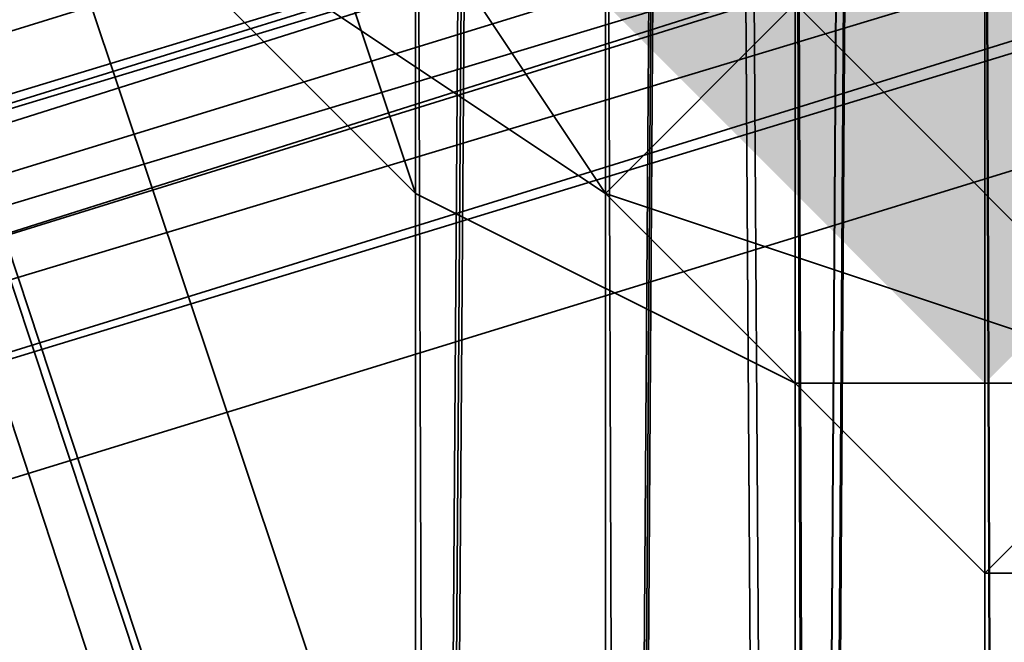
# Model space of a CAD drawing. Units: inches. Extents: x -3039 to 5891, y -3171 to 5783.
# Drawn here: x 212 to 216, y -185 to -183 of the extents above; entities that cross this region are included whole.
import ezdxf

# ---------------------------------------------------------------- set-up
doc = ezdxf.new("R2010")
doc.units = ezdxf.units.IN
doc.header["$MEASUREMENT"] = 0
doc.layers.add('SPIDERGAME CWPg169.351', color=250, linetype='Continuous', lineweight=35)

msp = doc.modelspace()

# ---------------------------------------------------------------- hatches: boundary and pattern name
at = {"layer": 'SPIDERGAME CWPg169.351', "lineweight": 35}
msp.add_hatch(color=18, dxfattribs=at).paths.add_polyline_path([(217.9397, -182.7801), (217.1508, -181.9912), (216.3619, -181.2023), (215.573, -181.9912), (214.7842, -182.7801), (215.573, -183.569), (216.3619, -184.3578), (217.1508, -183.569)])
msp.add_hatch(color=18, dxfattribs=at).paths.add_polyline_path([(217.9397, -182.7801), (217.1508, -181.9912), (216.3619, -181.2023), (215.573, -181.9912), (214.7842, -182.7801), (215.573, -183.569), (216.3619, -184.3578), (217.1508, -183.569)])

# ---------------------------------------------------------------- linework, layer by layer
at = {"layer": 'SPIDERGAME CWPg169.351', "color": 18, "lineweight": 35}
for points in [[(214.7842, -402.0871), (215.573, -401.2982), (214.7842, -178.8357), (215.573, -401.2982), (215.573, -178.8357), (215.573, -178.0468), (216.3619, -178.8357), (428.569, 34.1603), (429.3579, 32.5825), (217.1508, -179.6246), (216.3619, -178.8357), (428.569, 34.1603), (304.7158, 34.1603), (428.569, 34.1603), (304.7158, 34.1603), (304.7158, 32.5825), (304.7158, 31.0048), (428.569, 31.0048), (428.569, 32.5825), (304.7158, 32.5825), (428.569, 32.5825), (428.569, 34.1603), (304.7158, 34.1603), (428.569, 34.1603)], [(217.1508, -403.6648), (217.1508, -179.6246), (217.1508, -403.6648), (216.3619, -179.6246), (217.1508, -179.6246), (429.3579, 32.5825)], [(339.4263, 31.7936), (216.3619, -90.4818), (217.1508, -90.4818), (218.7285, -90.4818), (217.1508, -90.4818), (217.1508, -207.2352), (217.1508, -90.4818), (216.3619, -90.4818), (215.573, -208.0241), (217.1508, -207.2352), (218.7285, -208.0241), (218.7285, -90.4818), (218.7285, -208.0241), (219.5174, -91.2707), (220.3063, -208.8129), (220.3063, -92.0596)], [(217.1508, -402.8759), (217.9397, -180.4135), (217.1508, -402.8759), (216.3619, -180.4135), (217.1508, -179.6246), (7.3103, 31.0048), (217.1508, -179.6246), (216.3619, -180.4135), (5.7326, 30.2159)], [(94.0864, 31.0048), (217.9397, -92.0596), (218.7285, -91.2707), (217.1508, -91.2707), (217.1508, -208.0241), (217.1508, -91.2707), (216.3619, -91.2707), (215.573, -208.0241), (217.1508, -208.0241), (218.7285, -208.0241), (218.7285, -91.2707), (217.1508, -91.2707), (216.3619, -91.2707)], [(128.7969, -208.8129), (220.3063, -181.2023), (128.7969, -208.8129), (220.3063, -180.4135), (220.3063, -178.8357), (219.5174, -177.258), (220.3063, -178.8357), (221.0952, -178.8357), (220.3063, -178.8357), (220.3063, -180.4135), (219.5174, -181.9912), (220.3063, -180.4135), (221.0952, -178.8357), (220.3063, -177.258), (219.5174, -177.258), (219.5174, -90.4818), (218.7285, -91.2707), (216.3619, -92.0596), (215.573, -92.8484), (214.7842, -92.8484), (216.3619, -92.0596), (218.7285, -91.2707), (217.9397, -92.0596), (94.0864, 31.0048)], [(5.7326, 30.2159), (216.3619, -180.4135), (216.3619, -403.6648)], [(161.1407, -28.9497), (220.3063, -208.0241), (219.5174, -208.0241), (220.3063, -208.0241), (221.0952, -208.0241), (220.3063, -208.8129), (219.5174, -208.8129), (217.1508, -208.8129), (217.1508, -150.4363), (215.573, -150.4363), (215.573, -208.8129), (217.1508, -208.8129), (215.573, -208.8129), (275.5275, -28.1608), (215.573, -208.8129), (213.9953, -208.0241), (274.7386, -27.3719)], [(155.6186, -30.5274), (154.8297, -30.5274), (155.6186, -30.5274), (156.4075, -30.5274), (157.9852, -29.7385), (159.563, -28.9497), (161.1407, -28.9497), (159.563, -28.9497), (219.5174, -208.8129), (220.3063, -208.8129), (161.1407, -28.9497), (221.0952, -208.0241), (220.3063, -208.8129), (219.5174, -207.2352), (219.5174, -219.0683), (220.3063, -220.646), (220.3063, -208.8129)], [(161.1407, -28.9497), (220.3063, -208.0241), (219.5174, -208.0241), (159.563, -28.9497), (219.5174, -208.0241), (217.1508, -208.0241), (157.9852, -29.7385)], [(161.1407, -28.9497), (221.0952, -208.0241), (220.3063, -208.0241), (161.1407, -28.9497), (220.3063, -208.8129), (220.3063, -220.646), (219.5174, -219.0683), (219.5174, -207.2352), (220.3063, -208.8129), (221.0952, -208.0241), (161.1407, -28.9497), (220.3063, -208.8129), (219.5174, -208.8129), (159.563, -28.9497)], [(161.1407, -28.9497), (221.0952, -208.0241), (220.3063, -208.0241), (161.1407, -28.9497), (220.3063, -208.8129), (219.5174, -91.2707), (218.7285, -208.0241), (219.5174, -92.0596), (219.5174, -209.6018), (219.5174, -92.8484)], [(214.7842, -152.8029), (214.7842, -211.1795), (214.7842, -209.6018), (214.7842, -151.2251), (214.7842, -209.6018), (215.573, -208.8129), (213.9953, -208.0241), (215.573, -208.0241), (217.1508, -208.0241), (218.7285, -208.0241), (278.683, -29.7385)], [(213.9953, -92.0596), (213.9953, -92.8484), (213.9953, -210.3907), (213.9953, -208.8129), (213.9953, -92.0596), (213.9953, -208.8129), (214.7842, -91.2707), (216.3619, -90.4818), (215.573, -208.0241), (214.7842, -91.2707), (215.573, -208.0241), (213.9953, -208.8129), (215.573, -208.8129), (156.4075, -30.5274)], [(217.1508, -182.7801), (124.0637, -211.1795), (216.3619, -181.9912), (217.1508, -181.2023), (218.7285, -180.4135), (219.5174, -179.6246), (219.5174, -178.0468), (219.5174, -90.4818), (217.9397, -91.2707), (216.3619, -92.0596), (215.573, -92.8484), (214.7842, -92.8484), (213.9953, -181.2023), (214.7842, -181.9912), (215.573, -182.7801), (217.1508, -181.9912), (124.8525, -210.3907), (216.3619, -181.2023), (123.2748, -209.6018)], [(219.5174, -91.2707), (218.7285, -208.0241), (218.7285, -90.4818), (218.7285, -208.0241), (217.1508, -207.2352), (215.573, -208.0241), (216.3619, -90.4818)], [(213.9953, -92.8484), (213.9953, -94.4262), (213.9953, -210.3907), (213.9953, -94.4262), (214.7842, -95.2151), (215.573, -213.5462), (216.3619, -96.0039), (215.573, -213.5462), (217.1508, -214.335), (217.1508, -96.0039), (216.3619, -96.0039), (214.7842, -95.2151), (213.9953, -94.4262), (213.9953, -92.8484), (213.9953, -92.0596), (214.7842, -91.2707)], [(215.573, -150.4363), (215.573, -208.8129), (217.1508, -208.8129), (215.573, -208.8129), (213.9953, -208.8129), (215.573, -208.0241), (217.1508, -208.0241), (215.573, -208.0241), (213.9953, -208.8129), (215.573, -208.8129), (217.1508, -208.8129), (218.7285, -208.8129), (217.1508, -208.0241), (215.573, -208.0241), (213.9953, -208.0241), (215.573, -208.8129), (217.1508, -208.8129), (218.7285, -208.8129), (217.1508, -208.0241), (215.573, -208.0241), (216.3619, -91.2707)], [(216.3619, -91.2707), (215.573, -208.0241), (215.573, -92.0596), (215.573, -208.0241)], [(214.7842, -93.6373), (214.7842, -210.3907), (214.7842, -209.6018), (214.7842, -92.8484), (214.7842, -209.6018), (215.573, -92.0596)], [(214.7842, -94.4262), (214.7842, -210.3907), (214.7842, -94.4262)], [(217.1508, -156.7472), (217.1508, -214.335), (215.573, -213.5462), (213.9953, -212.7573), (214.7842, -95.2151), (213.9953, -210.3907), (213.9953, -212.7573), (213.9953, -211.1795), (213.9953, -209.6018), (215.573, -208.8129), (217.1508, -208.8129), (218.7285, -208.8129), (220.3063, -209.6018), (221.0952, -211.1795), (220.3063, -212.7573), (219.5174, -95.2151), (218.7285, -213.5462)], [(214.7842, -210.3907), (215.573, -95.2151), (214.7842, -211.9684)], [(217.1508, -96.0039), (217.1508, -213.5462), (215.573, -212.7573), (216.3619, -95.2151), (215.573, -212.7573), (215.573, -95.2151)], [(215.573, -208.8129), (215.573, -149.6474), (213.9953, -151.2251)], [(220.3063, -151.2251), (220.3063, -209.6018), (218.7285, -208.8129), (217.1508, -208.8129), (217.1508, -149.6474), (217.1508, -208.8129), (215.573, -208.8129), (215.573, -149.6474), (215.573, -208.8129), (217.1508, -208.8129), (217.1508, -150.4363)], [(214.7842, -152.8029), (214.7842, -211.1795), (214.7842, -209.6018), (214.7842, -151.2251), (214.7842, -209.6018), (215.573, -208.8129), (215.573, -150.4363)], [(215.573, -208.8129), (215.573, -150.4363)], [(215.573, -208.8129), (213.9953, -209.6018), (213.9953, -151.2251), (213.9953, -209.6018), (213.9953, -211.1795), (213.9953, -152.8029), (213.9953, -151.2251)], [(214.7842, -211.9684), (215.573, -212.7573), (215.573, -155.1695), (214.7842, -154.3806), (214.7842, -211.9684), (214.7842, -154.3806), (214.7842, -152.8029), (214.7842, -211.1795), (214.7842, -211.9684), (215.573, -212.7573), (217.1508, -213.5462), (218.7285, -212.7573), (219.5174, -211.9684)], [(215.573, -155.1695), (215.573, -212.7573), (217.1508, -213.5462), (217.1508, -155.9584)], [(215.573, -155.1695), (215.573, -212.7573)], [(220.3063, -212.7573), (221.0952, -211.1795), (220.3063, -209.6018), (218.7285, -208.8129), (217.1508, -208.8129), (215.573, -208.8129), (213.9953, -209.6018), (213.9953, -211.1795), (213.9953, -212.7573), (215.573, -213.5462), (215.573, -155.9584), (215.573, -213.5462), (217.1508, -214.335), (217.1508, -156.7472)], [(213.9953, -212.7573), (215.573, -213.5462), (215.573, -155.9584), (215.573, -213.5462)], [(124.8525, -204.8686), (216.3619, -176.4691), (216.3619, -177.258), (124.0637, -205.6574), (215.573, -178.0468), (216.3619, -399.7204), (215.573, -178.0468), (216.3619, -178.0468), (217.9397, -176.4691), (218.7285, -176.4691), (128.008, -205.6574), (219.5174, -178.0468), (128.008, -205.6574)], [(216.3619, -178.8357), (215.573, -178.8357), (216.3619, -399.7204), (216.3619, -178.8357), (217.1508, -178.8357), (217.9397, -178.8357), (218.7285, -178.8357), (218.7285, -178.0468), (218.7285, -177.258), (217.9397, -177.258), (217.1508, -177.258), (216.3619, -176.4691), (216.3619, -177.258), (215.573, -178.0468), (214.7842, -178.0468), (214.7842, -401.2982)], [(216.3619, -399.7204), (216.3619, -178.0468), (217.1508, -178.0468), (217.9397, -178.0468), (219.5174, -178.0468), (217.9397, -176.4691), (217.1508, -176.4691), (215.573, -177.258), (214.7842, -178.8357), (214.7842, -179.6246), (215.573, -179.6246), (215.573, -402.8759)], [(128.008, -208.8129), (218.7285, -181.2023), (128.008, -208.8129), (219.5174, -180.4135), (219.5174, -178.8357), (218.7285, -178.0468), (217.9397, -177.258), (217.1508, -177.258), (126.4303, -204.8686), (217.9397, -177.258), (127.2192, -205.6574)], [(216.3619, -399.7204), (216.3619, -178.0468), (217.1508, -178.0468), (217.9397, -177.258), (127.2192, -205.6574), (218.7285, -178.0468), (127.2192, -205.6574), (128.008, -207.2352), (128.008, -208.8129), (219.5174, -180.4135), (219.5174, -178.8357), (128.008, -207.2352), (219.5174, -178.8357), (218.7285, -178.0468), (326.8043, -189.88), (218.7285, -177.258)], [(128.7969, -208.8129), (220.3063, -180.4135), (220.3063, -178.8357), (128.7969, -207.2352), (220.3063, -178.8357), (219.5174, -178.0468), (328.382, -189.88), (219.5174, -178.0468), (328.382, -189.88), (218.7285, -177.258), (326.8043, -189.0911)], [(219.5174, -178.0468), (220.3063, -178.8357), (220.3063, -180.4135), (219.5174, -181.2023), (217.9397, -181.9912), (216.3619, -181.9912), (215.573, -181.2023), (214.7842, -179.6246), (214.7842, -178.8357), (215.573, -177.258), (214.7842, -178.8357), (215.573, -179.6246), (215.573, -181.2023), (215.573, -379.9986)], [(214.7842, -403.6648), (214.7842, -178.8357), (215.573, -179.6246), (216.3619, -179.6246), (217.1508, -179.6246), (218.7285, -179.6246), (219.5174, -179.6246), (220.3063, -179.6246), (220.3063, -178.8357), (219.5174, -178.0468), (217.9397, -178.0468), (217.1508, -178.0468), (216.3619, -178.0468), (215.573, -178.0468), (214.7842, -178.0468), (213.9953, -178.8357), (214.7842, -178.8357), (214.7842, -403.6648)], [(214.7842, -402.8759), (213.9953, -178.8357), (214.7842, -402.8759), (214.7842, -178.0468), (214.7842, -401.2982)], [(214.7842, -178.0468), (214.7842, -401.2982), (214.7842, -178.0468)], [(215.573, -401.2982), (215.573, -178.8357), (216.3619, -399.7204), (216.3619, -178.8357), (215.573, -178.8357), (216.3619, -399.7204), (216.3619, -178.8357), (217.1508, -178.8357), (216.3619, -178.8357), (215.573, -178.8357), (214.7842, -178.8357), (214.7842, -179.6246), (216.3619, -178.0468), (322.8599, -189.88), (216.3619, -178.0468), (323.6488, -189.0911)], [(220.3063, -178.8357), (219.5174, -178.0468), (220.3063, -178.8357), (220.3063, -179.6246), (219.5174, -179.6246), (218.7285, -179.6246), (217.1508, -179.6246), (216.3619, -179.6246), (215.573, -179.6246), (214.7842, -178.8357), (214.7842, -403.6648)], [(214.7842, -178.0468), (214.7842, -401.2982), (214.7842, -178.0468)], [(219.5174, -178.0468), (220.3063, -178.8357), (220.3063, -180.4135), (220.3063, -181.2023), (219.5174, -181.9912), (218.7285, -182.7801), (217.1508, -182.7801), (216.3619, -181.9912), (217.9397, -181.2023), (218.7285, -179.6246), (217.1508, -179.6246), (215.573, -179.6246), (216.3619, -404.4537), (216.3619, -179.6246), (217.1508, -403.6648), (217.1508, -179.6246), (217.1508, -403.6648)], [(122.4859, -210.3907), (215.573, -181.2023), (122.4859, -210.3907), (216.3619, -181.9912), (215.573, -181.2023), (215.573, -179.6246), (121.697, -208.8129), (215.573, -179.6246), (214.7842, -178.8357), (121.697, -206.4463)], [(123.2748, -207.2352), (215.573, -178.8357), (215.573, -179.6246), (122.4859, -208.0241), (215.573, -179.6246), (215.573, -180.4135), (217.1508, -180.4135), (218.7285, -180.4135), (217.1508, -180.4135), (215.573, -180.4135), (213.9953, -180.4135), (215.573, -179.6246), (216.3619, -404.4537)], [(214.7842, -402.0871), (214.7842, -179.6246), (214.7842, -402.0871), (214.7842, -178.8357), (215.573, -179.6246), (214.7842, -179.6246), (215.573, -181.2023), (216.3619, -181.9912), (217.9397, -181.9912), (219.5174, -181.2023), (220.3063, -180.4135), (219.5174, -181.9912), (220.3063, -180.4135), (221.0952, -178.8357)], [(216.3619, -403.6648), (215.573, -179.6246), (215.573, -402.8759)], [(216.3619, -403.6648), (215.573, -179.6246), (215.573, -402.8759)], [(216.3619, -404.4537), (215.573, -179.6246), (216.3619, -403.6648), (216.3619, -180.4135), (217.1508, -402.8759)], [(217.1508, -403.6648), (216.3619, -179.6246), (216.3619, -404.4537)], [(219.5174, -181.9912), (217.9397, -182.7801), (219.5174, -181.9912), (217.9397, -182.7801), (216.3619, -182.7801), (214.7842, -181.9912), (213.9953, -180.4135), (214.7842, -181.9912), (216.3619, -182.7801), (217.9397, -182.7801), (219.5174, -181.9912), (128.008, -210.3907), (220.3063, -181.2023), (220.3063, -379.2097)], [(218.7285, -181.2023), (127.2192, -209.6018), (218.7285, -181.9912), (217.9397, -181.9912), (126.4303, -210.3907), (127.2192, -209.6018), (218.7285, -181.9912)], [(213.9953, -379.9986), (213.9953, -181.2023), (213.9953, -379.9986)], [(213.9953, -379.9986), (213.9953, -181.2023), (213.9953, -379.9986)], [(213.9953, -379.9986), (213.9953, -181.2023), (213.9953, -379.9986)], [(213.9953, -379.9986), (213.9953, -181.2023), (213.9953, -379.9986)], [(214.7842, -379.2097), (214.7842, -181.2023), (214.7842, -379.2097)], [(214.7842, -379.2097), (214.7842, -181.2023), (214.7842, -379.2097)], [(214.7842, -379.2097), (214.7842, -181.2023), (214.7842, -379.2097)], [(214.7842, -379.2097), (214.7842, -181.2023), (214.7842, -379.2097)], [(215.573, -379.2097), (215.573, -181.2023), (217.1508, -181.2023), (218.7285, -181.2023), (218.7285, -379.2097)], [(217.1508, -379.2097), (215.573, -379.2097), (215.573, -181.2023)], [(217.1508, -379.9986), (215.573, -379.9986), (215.573, -181.2023)], [(215.573, -379.2097), (215.573, -181.2023), (217.1508, -181.2023), (218.7285, -181.2023), (218.7285, -379.2097)], [(217.1508, -405.2426), (124.0637, -211.1795), (216.3619, -181.9912), (122.4859, -210.3907)], [(217.9397, -184.3578), (215.573, -184.3578), (216.3619, -185.1467), (215.573, -184.3578), (213.9953, -183.569), (215.573, -184.3578), (217.1508, -184.3578)], [(217.1508, -184.3578), (215.573, -184.3578), (213.9953, -183.569), (215.573, -184.3578), (216.3619, -185.1467), (215.573, -184.3578), (217.9397, -184.3578)], [(214.7842, -183.569), (217.1508, -184.3578), (214.7842, -183.569)], [(214.7842, -183.569), (217.1508, -184.3578), (214.7842, -183.569)], [(214.7842, -183.569), (217.1508, -184.3578), (214.7842, -183.569)], [(214.7842, -183.569), (217.1508, -184.3578), (214.7842, -183.569)], [(217.9397, -185.1467), (216.3619, -185.1467), (215.573, -184.3578), (216.3619, -185.1467), (217.9397, -185.1467)], [(217.9397, -185.1467), (216.3619, -185.1467), (217.1508, -184.3578)], [(217.1508, -184.3578), (216.3619, -185.1467), (217.9397, -185.1467)]]:
    msp.add_lwpolyline(points, dxfattribs=at)
for points in [[(161.1407, -29.7385), (220.3063, -208.0241), (219.5174, -208.0241), (220.3063, -208.0241)], [(161.1407, -29.7385), (220.3063, -208.0241), (219.5174, -208.0241), (220.3063, -208.0241)], [(214.7842, -91.2707), (215.573, -208.0241), (216.3619, -90.4818)], [(213.9953, -210.3907), (213.9953, -92.8484), (213.9953, -92.0596), (213.9953, -208.8129), (214.7842, -91.2707), (213.9953, -92.0596), (213.9953, -208.8129)], [(213.9953, -208.8129), (215.573, -208.0241), (214.7842, -91.2707)], [(216.3619, -91.2707), (215.573, -208.0241), (215.573, -92.0596)], [(215.573, -92.0596), (214.7842, -209.6018), (214.7842, -92.8484)], [(215.573, -92.0596), (215.573, -208.0241), (214.7842, -209.6018)], [(213.9953, -92.8484), (213.9953, -94.4262), (213.9953, -210.3907)], [(214.7842, -92.8484), (214.7842, -209.6018), (214.7842, -210.3907), (214.7842, -93.6373)], [(214.7842, -210.3907), (214.7842, -94.4262), (214.7842, -93.6373)], [(213.9953, -210.3907), (213.9953, -94.4262), (214.7842, -95.2151)], [(215.573, -95.2151), (214.7842, -94.4262), (214.7842, -210.3907)], [(215.573, -213.5462), (213.9953, -212.7573), (214.7842, -95.2151)], [(213.9953, -212.7573), (213.9953, -210.3907), (214.7842, -95.2151)], [(217.1508, -214.335), (217.1508, -96.0039), (216.3619, -96.0039), (215.573, -213.5462), (214.7842, -95.2151), (216.3619, -96.0039), (215.573, -213.5462)], [(215.573, -95.2151), (214.7842, -211.9684), (215.573, -212.7573), (215.573, -95.2151), (214.7842, -210.3907), (214.7842, -211.9684)], [(215.573, -95.2151), (215.573, -212.7573), (216.3619, -95.2151)], [(216.3619, -95.2151), (215.573, -212.7573), (217.1508, -213.5462), (217.1508, -96.0039)], [(213.9953, -151.2251), (213.9953, -152.8029), (213.9953, -211.1795), (213.9953, -209.6018), (213.9953, -151.2251), (213.9953, -209.6018), (215.573, -208.8129), (215.573, -149.6474)], [(215.573, -155.9584), (213.9953, -154.3806), (213.9953, -212.7573), (213.9953, -154.3806), (213.9953, -152.8029), (213.9953, -211.1795), (213.9953, -212.7573), (215.573, -213.5462), (217.1508, -214.335), (218.7285, -213.5462), (220.3063, -212.7573), (218.7285, -213.5462), (217.1508, -214.335), (215.573, -213.5462), (213.9953, -212.7573), (213.9953, -211.1795), (213.9953, -152.8029), (213.9953, -154.3806), (213.9953, -212.7573), (213.9953, -154.3806)], [(214.7842, -211.9684), (214.7842, -211.1795), (214.7842, -152.8029), (214.7842, -154.3806), (214.7842, -211.9684), (214.7842, -154.3806), (215.573, -155.1695), (215.573, -212.7573)], [(219.5174, -178.0468), (218.7285, -176.4691), (128.008, -205.6574), (219.5174, -178.0468), (128.008, -205.6574), (128.7969, -207.2352), (128.7969, -208.8129), (220.3063, -180.4135), (220.3063, -178.8357), (128.7969, -207.2352), (220.3063, -178.8357)], [(214.7842, -403.6648), (214.7842, -178.8357), (213.9953, -178.8357), (214.7842, -402.8759), (214.7842, -178.0468), (213.9953, -178.8357), (214.7842, -402.8759)], [(214.7842, -401.2982), (214.7842, -178.0468), (215.573, -178.0468), (216.3619, -399.7204)], [(214.7842, -402.8759), (214.7842, -401.2982), (214.7842, -178.0468)], [(216.3619, -178.0468), (215.573, -178.0468), (216.3619, -399.7204)], [(216.3619, -181.9912), (122.4859, -210.3907), (215.573, -181.2023), (122.4859, -210.3907), (121.697, -208.8129), (121.697, -206.4463), (214.7842, -178.8357), (215.573, -179.6246), (121.697, -208.8129), (215.573, -179.6246), (215.573, -181.2023)], [(214.7842, -178.8357), (214.7842, -402.0871), (214.7842, -179.6246)], [(214.7842, -178.8357), (215.573, -401.2982), (214.7842, -402.0871)], [(215.573, -178.8357), (215.573, -401.2982), (214.7842, -178.8357)], [(215.573, -178.8357), (216.3619, -399.7204), (215.573, -401.2982)], [(213.9953, -183.569), (212.4175, -181.9912), (211.6287, -179.6246), (213.2064, -181.2023)], [(213.9953, -183.569), (212.4175, -181.9912), (211.6287, -179.6246), (213.2064, -181.2023)], [(213.9953, -183.569), (212.4175, -181.9912), (211.6287, -179.6246), (213.2064, -181.2023)], [(213.9953, -183.569), (212.4175, -181.9912), (211.6287, -179.6246), (213.2064, -181.2023)], [(214.7842, -179.6246), (214.7842, -402.0871), (215.573, -402.8759), (215.573, -179.6246)], [(216.3619, -404.4537), (217.1508, -403.6648), (216.3619, -179.6246), (216.3619, -404.4537), (215.573, -179.6246), (216.3619, -179.6246)], [(215.573, -179.6246), (216.3619, -403.6648), (216.3619, -180.4135)], [(219.5174, -180.4135), (128.008, -208.8129), (218.7285, -181.2023)], [(220.3063, -181.2023), (128.7969, -208.8129), (220.3063, -180.4135)], [(213.9953, -180.4135), (213.2064, -181.2023), (214.7842, -183.569), (215.573, -182.7801)], [(213.9953, -180.4135), (213.2064, -181.2023), (214.7842, -183.569), (215.573, -182.7801)], [(213.9953, -180.4135), (213.2064, -181.2023), (214.7842, -183.569), (215.573, -182.7801)], [(213.9953, -180.4135), (213.2064, -181.2023), (214.7842, -183.569), (215.573, -182.7801)], [(217.1508, -402.8759), (216.3619, -180.4135), (216.3619, -403.6648)], [(216.3619, -180.4135), (217.1508, -402.8759), (217.9397, -180.4135)], [(217.1508, -181.9912), (124.8525, -210.3907), (216.3619, -181.2023)], [(128.008, -210.3907), (219.5174, -181.9912), (128.008, -210.3907), (220.3063, -181.2023), (219.5174, -181.9912), (218.7285, -182.7801), (126.4303, -211.1795)], [(218.7285, -181.2023), (127.2192, -209.6018), (218.7285, -181.9912)], [(218.7285, -181.2023), (128.008, -208.8129), (127.2192, -209.6018)], [(128.008, -210.3907), (128.7969, -208.8129), (220.3063, -181.2023)], [(213.2064, -181.2023), (212.4175, -181.9912), (214.7842, -183.569)], [(213.2064, -181.2023), (212.4175, -181.9912), (214.7842, -183.569)], [(213.2064, -181.2023), (212.4175, -181.9912), (214.7842, -183.569)], [(213.2064, -181.2023), (212.4175, -181.9912), (214.7842, -183.569)], [(215.573, -184.3578), (213.9953, -183.569), (213.2064, -181.2023), (215.573, -181.9912)], [(215.573, -184.3578), (213.9953, -183.569), (213.2064, -181.2023), (215.573, -181.9912)], [(215.573, -184.3578), (213.9953, -183.569), (213.2064, -181.2023), (215.573, -181.9912)], [(215.573, -184.3578), (213.9953, -183.569), (213.2064, -181.2023), (215.573, -181.9912)], [(215.573, -379.9986), (215.573, -181.2023), (213.9953, -181.2023), (213.9953, -379.9986)], [(215.573, -181.2023), (213.9953, -181.2023), (213.9953, -379.9986), (215.573, -379.9986)], [(215.573, -379.9986), (215.573, -181.2023), (213.9953, -181.2023), (213.9953, -379.9986)], [(215.573, -181.2023), (213.9953, -181.2023), (213.9953, -379.9986), (215.573, -379.9986)], [(215.573, -379.2097), (215.573, -181.2023), (214.7842, -181.2023), (214.7842, -379.2097)], [(215.573, -181.2023), (214.7842, -181.2023), (214.7842, -379.2097), (215.573, -379.2097)], [(215.573, -379.2097), (215.573, -181.2023), (214.7842, -181.2023), (214.7842, -379.2097)], [(215.573, -181.2023), (214.7842, -181.2023), (214.7842, -379.2097), (215.573, -379.2097)], [(221.0952, -379.9986), (221.0952, -181.2023), (220.3063, -181.2023), (218.7285, -181.2023), (218.7285, -379.9986), (218.7285, -181.2023), (217.1508, -181.2023), (215.573, -181.2023), (215.573, -379.9986), (217.1508, -379.9986), (217.1508, -181.2023), (217.1508, -379.9986), (218.7285, -379.9986), (220.3063, -379.9986), (220.3063, -181.2023), (220.3063, -379.9986)], [(221.0952, -379.9986), (221.0952, -181.2023), (220.3063, -181.2023), (218.7285, -181.2023), (218.7285, -379.9986), (218.7285, -181.2023), (217.1508, -181.2023), (215.573, -181.2023), (215.573, -379.9986), (217.1508, -379.9986), (217.1508, -181.2023), (217.1508, -379.9986), (218.7285, -379.9986), (220.3063, -379.9986), (220.3063, -181.2023), (220.3063, -379.9986)], [(217.1508, -379.2097), (215.573, -379.2097), (215.573, -181.2023), (217.1508, -181.2023)], [(124.0637, -211.1795), (122.4859, -210.3907), (216.3619, -181.9912), (124.0637, -211.1795), (217.1508, -182.7801), (216.3619, -181.9912)], [(217.1508, -181.9912), (217.9397, -181.9912), (126.4303, -210.3907), (124.8525, -210.3907)], [(217.1508, -181.9912), (217.9397, -181.9912), (126.4303, -210.3907), (124.8525, -210.3907)], [(128.008, -210.3907), (126.4303, -211.1795), (218.7285, -182.7801), (219.5174, -181.9912)], [(127.2192, -209.6018), (126.4303, -210.3907), (217.9397, -181.9912), (218.7285, -181.9912)], [(212.4175, -181.9912), (213.9953, -183.569), (215.573, -184.3578), (214.7842, -183.569)], [(212.4175, -181.9912), (213.9953, -183.569), (215.573, -184.3578), (214.7842, -183.569)], [(212.4175, -181.9912), (213.9953, -183.569), (215.573, -184.3578), (214.7842, -183.569)], [(212.4175, -181.9912), (213.9953, -183.569), (215.573, -184.3578), (214.7842, -183.569)], [(217.9397, -184.3578), (215.573, -184.3578), (215.573, -181.9912), (217.9397, -181.9912)], [(217.9397, -184.3578), (215.573, -184.3578), (215.573, -181.9912), (217.9397, -181.9912)], [(217.9397, -184.3578), (215.573, -184.3578), (215.573, -181.9912), (217.9397, -181.9912)], [(217.9397, -184.3578), (215.573, -184.3578), (215.573, -181.9912), (217.9397, -181.9912)], [(217.1508, -182.7801), (218.7285, -182.7801), (126.4303, -211.1795), (124.0637, -211.1795)], [(217.1508, -182.7801), (218.7285, -182.7801), (126.4303, -211.1795), (124.0637, -211.1795)], [(217.9397, -185.1467), (217.1508, -184.3578), (217.1508, -182.7801), (217.9397, -182.7801), (217.1508, -184.3578), (214.7842, -183.569), (215.573, -182.7801), (217.1508, -184.3578), (215.573, -184.3578), (214.7842, -183.569), (215.573, -184.3578), (217.1508, -184.3578), (215.573, -182.7801), (214.7842, -183.569), (217.1508, -184.3578), (217.9397, -182.7801), (217.1508, -182.7801), (217.1508, -184.3578)], [(215.573, -182.7801), (214.7842, -183.569), (217.1508, -184.3578)], [(215.573, -182.7801), (214.7842, -183.569), (217.1508, -184.3578)], [(215.573, -182.7801), (217.1508, -184.3578), (217.1508, -182.7801)], [(215.573, -182.7801), (217.1508, -184.3578), (217.1508, -182.7801)], [(213.9953, -183.569), (215.573, -184.3578), (216.3619, -185.1467), (215.573, -184.3578)], [(213.9953, -183.569), (215.573, -184.3578), (216.3619, -185.1467), (215.573, -184.3578)], [(214.7842, -183.569), (215.573, -184.3578), (217.1508, -184.3578)], [(214.7842, -183.569), (215.573, -184.3578), (217.1508, -184.3578)], [(216.3619, -185.1467), (217.1508, -184.3578), (215.573, -184.3578)], [(215.573, -184.3578), (217.9397, -184.3578), (217.9397, -185.1467), (216.3619, -185.1467)], [(216.3619, -185.1467), (217.1508, -184.3578), (215.573, -184.3578)], [(215.573, -184.3578), (217.9397, -184.3578), (217.9397, -185.1467), (216.3619, -185.1467)], [(216.3619, -185.1467), (217.9397, -185.1467), (217.1508, -184.3578)], [(216.3619, -185.1467), (217.9397, -185.1467), (217.1508, -184.3578)]]:
    msp.add_lwpolyline(points, close=True, dxfattribs=at)
at = {"layer": 'SPIDERGAME CWPg169.351'}
msp.add_spline([(-2991.9812, 31.3357), (-1499.52, 1185.9992), (-3012.1938, 2470.7266), (-2700.9602, 3187.2119), (-1531.6801, 4019.9313), (-1332.9547, 4106.0438), (-429.6001, 5242.1485), (-94.7923, 5673.1473), (214.7842, 5719.0784), (766.56, 4879.5126), (1377.6124, 4145.1861), (1610.391, 4237.8867), (2124.0001, 5483.9057), (2650.7977, 5743.9363), (3709.9202, 5080.977), (3982.8947, 4318.0125), (4366.459, 4069.877), (5268.9602, 3469.262), (5873.7602, 2770.8522), (5873.7602, 2513.6998), (5121.1202, 1750.0995), (4314.9067, 993.5184), (3829.8162, 233.027), (3414.2401, -600.3182), (3220.99, -737.2573), (2715.3601, -989.8159), (1733.8189, -1591.0882), (1465.44, -1943.4139), (1008.48, -2614.9618), (221.4106, -3170.5964), (-348.9601, -2856.7191), (-577.4401, -2077.7235), (-1020.9601, -1661.3638), (-1389.8201, -1511.1129), (-2245.2132, -1131.8457), (-2981.3322, -261.5304), (-2991.9812, 31.3357)], degree=3, dxfattribs=at)

doc.saveas('drawing.dxf')
